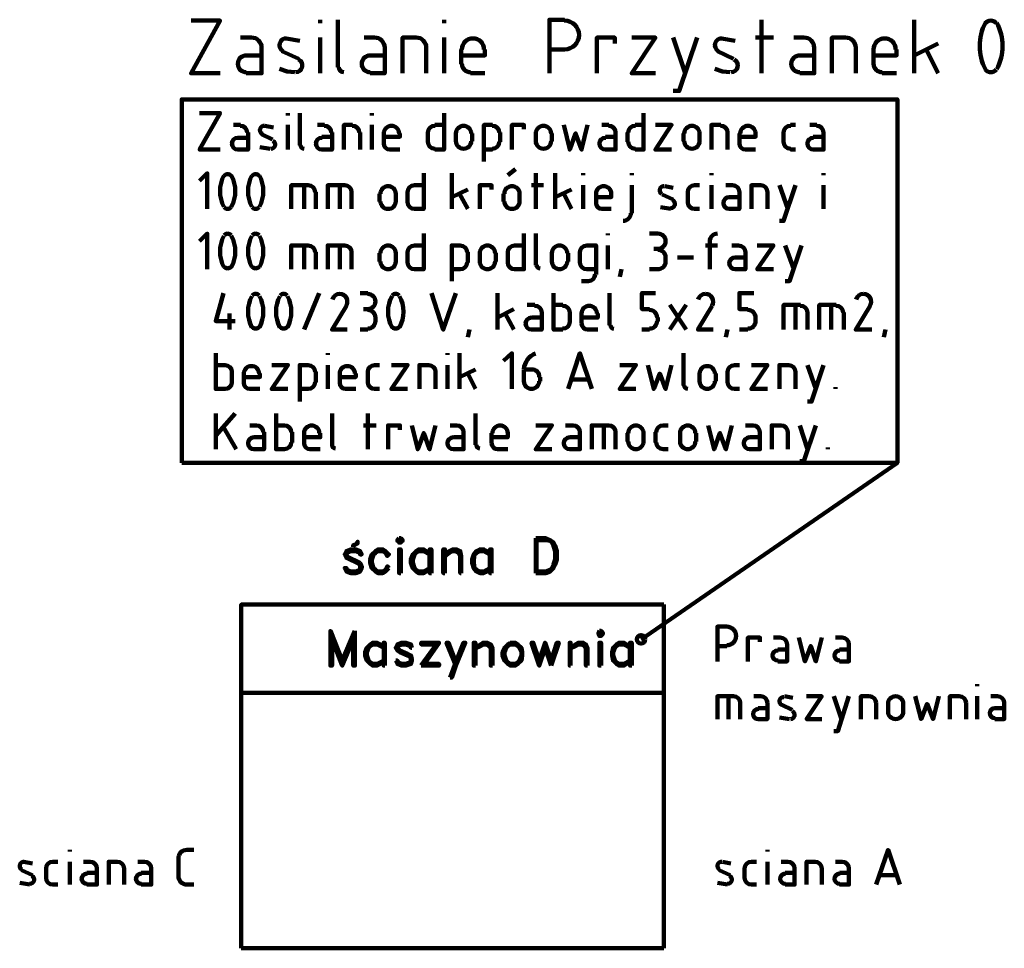
# Model space of a CAD drawing. Extents: x -501 to 210, y 0 to 297.
# Drawn here: x 44 to 128, y 121 to 200 of the extents above; entities that cross this region are included whole.
import ezdxf

# ---------------------------------------------------------------- set-up
doc = ezdxf.new("R2010")
doc.units = 0
doc.header["$MEASUREMENT"] = 0
for name, color, linetype in [('DIMENS-DMEK0', 7, 'Continuous'), ('el_text', 7, 'Continuous'), ('TEXT-SVEN', 7, 'Continuous')]:
    doc.layers.add(name, color=color, linetype=linetype)

msp = doc.modelspace()

# ---------------------------------------------------------------- linework, layer by layer
at = {"layer": 'DIMENS-DMEK0', "color": 0, "linetype": 'Continuous', "lineweight": 211}
for points in [[(62.856, 121.309), (62.856, 150.536), (98.794, 150.536)], [(98.794, 121.309), (98.794, 150.536)], [(62.856, 143.031), (98.794, 143.031)], [(62.856, 121.309), (98.794, 121.309)]]:
    msp.add_lwpolyline(points, dxfattribs=at)
at = {"layer": 'el_text', "color": 0, "linetype": 'Continuous', "lineweight": 211}
for points in [[(58.598, 200.186), (61.052, 200.186), (58.598, 195.711), (61.052, 195.711)], [(69.567, 199.969), (69.567, 200.258)], [(71.082, 196.216), (71.082, 200.258)], [(80.103, 199.969), (80.103, 200.258)], [(89.052, 195.711), (89.052, 200.258), (90.351, 200.258)], [(107.093, 195.711), (107.093, 200.258)], [(120.082, 195.711), (120.082, 200.258)], [(62.784, 198.742), (63.722, 198.742)], [(67.835, 198.454), (66.68, 198.67)], [(69.567, 195.711), (69.567, 198.742)], [(73.32, 198.742), (74.186, 198.742)], [(76.567, 195.711), (76.567, 198.742), (77.722, 198.742)], [(80.103, 195.711), (80.103, 198.742)], [(93.093, 195.711), (93.093, 198.742), (94.608, 198.742), (94.608, 198.237)], [(96.052, 198.742), (98.072, 198.742), (96.052, 195.711), (98.072, 195.711)], [(99.588, 194.196), (100.093, 194.196), (101.608, 198.742)], [(99.588, 198.742), (100.598, 195.711)], [(104.856, 198.454), (103.701, 198.67)], [(106.588, 198.742), (108.103, 198.742)], [(109.835, 198.742), (110.701, 198.742)], [(113.082, 195.711), (113.082, 198.742), (114.237, 198.742)], [(64.588, 197.876), (64.588, 195.711), (63.289, 195.711)], [(66.32, 197.588), (67.763, 196.938)], [(75.052, 197.876), (75.052, 195.711), (73.825, 195.711)], [(78.588, 197.876), (78.588, 195.711)], [(81.546, 196.505), (81.546, 197.732)], [(83.567, 197.732), (83.567, 197.227), (81.546, 197.227)], [(90.351, 197.732), (89.052, 197.732)], [(103.34, 197.588), (104.711, 196.938)], [(111.567, 197.876), (111.567, 195.711), (110.34, 195.711)], [(115.103, 197.876), (115.103, 195.711)], [(116.619, 196.505), (116.619, 197.732)], [(118.567, 197.732), (118.567, 197.227), (116.619, 197.227)], [(122.103, 198.237), (120.082, 197.227)], [(121.093, 197.732), (122.103, 195.711)], [(63.289, 197.227), (64.588, 197.227)], [(73.825, 197.227), (75.052, 197.227)], [(110.34, 197.227), (111.567, 197.227)], [(66.103, 196.072), (66.753, 195.856), (67.402, 195.784)], [(103.124, 196.072), (103.773, 195.856), (104.423, 195.784)], [(83.567, 195.711), (82.34, 195.711)], [(118.567, 195.711), (117.34, 195.711)], [(57.804, 162.588), (57.804, 193.474), (118.639, 193.474), (118.639, 162.588), (57.804, 162.588)], [(59.32, 192.32), (61.052, 192.32), (59.32, 189.216), (61.052, 189.216)], [(66.825, 192.103), (66.825, 192.32)], [(67.835, 189.577), (67.835, 192.32)], [(73.969, 192.103), (73.969, 192.32)], [(80.103, 192.32), (80.103, 189.216), (79.309, 189.216)], [(97.062, 192.32), (97.062, 189.216), (96.34, 189.216)], [(62.206, 191.309), (62.784, 191.309)], [(65.598, 191.093), (64.876, 191.237)], [(66.825, 189.216), (66.825, 191.309)], [(69.351, 191.309), (69.928, 191.309)], [(71.588, 189.216), (71.588, 191.309), (72.309, 191.309)], [(73.969, 189.216), (73.969, 191.309)], [(79.309, 191.309), (80.103, 191.309)], [(83.495, 188.206), (83.495, 191.309), (84.216, 191.309)], [(85.876, 189.216), (85.876, 191.309), (86.887, 191.309), (86.887, 190.948)], [(90.278, 191.309), (90.784, 189.216), (91.289, 190.588), (91.794, 189.216), (92.299, 191.309)], [(93.526, 191.309), (94.103, 191.309)], [(96.34, 191.309), (97.062, 191.309)], [(98.072, 191.309), (99.443, 191.309), (98.072, 189.216), (99.443, 189.216)], [(102.835, 189.216), (102.835, 191.309), (103.629, 191.309)], [(109.546, 191.309), (109.979, 191.309)], [(111.206, 191.309), (111.784, 191.309)], [(63.433, 190.66), (63.433, 189.216), (62.567, 189.216)], [(62.567, 190.227), (63.433, 190.227)], [(64.588, 190.515), (65.526, 190.082)], [(70.577, 190.66), (70.577, 189.216), (69.711, 189.216)], [(69.711, 190.299), (70.577, 190.299)], [(72.959, 190.66), (72.959, 189.216)], [(74.979, 189.722), (74.979, 190.588)], [(76.351, 190.588), (76.351, 190.299), (74.979, 190.299)], [(78.732, 189.866), (78.732, 190.66)], [(81.113, 189.938), (81.113, 190.588)], [(82.485, 190.588), (82.485, 189.938)], [(84.866, 190.66), (84.866, 189.866)], [(87.897, 189.938), (87.897, 190.588)], [(89.268, 190.588), (89.268, 189.938)], [(94.68, 190.66), (94.68, 189.216), (93.814, 189.216)], [(93.814, 190.299), (94.68, 190.299)], [(95.691, 189.866), (95.691, 190.66)], [(100.454, 189.938), (100.454, 190.588)], [(101.825, 190.588), (101.825, 189.938)], [(104.206, 190.66), (104.206, 189.216)], [(105.216, 189.722), (105.216, 190.588)], [(106.588, 190.588), (106.588, 190.299), (105.216, 190.299)], [(108.969, 189.866), (108.969, 190.66)], [(112.361, 190.66), (112.361, 189.216), (111.495, 189.216)], [(111.495, 190.299), (112.361, 190.299)], [(64.443, 189.433), (65.309, 189.289)], [(76.351, 189.216), (75.485, 189.216)], [(84.216, 189.216), (83.495, 189.216)], [(106.588, 189.216), (105.722, 189.216)], [(109.979, 189.216), (109.546, 189.216)], [(86.165, 187.557), (85.515, 187.052)], [(59.969, 184.165), (59.969, 187.196), (59.32, 186.546)], [(78.371, 187.196), (78.371, 184.165), (77.577, 184.165)], [(80.753, 184.165), (80.753, 187.196)], [(87.897, 184.165), (87.897, 187.196)], [(89.557, 184.165), (89.557, 187.196)], [(91.938, 187.052), (91.938, 187.196)], [(96.052, 187.052), (96.052, 187.196)], [(102.835, 187.052), (102.835, 187.196)], [(112.361, 187.052), (112.361, 187.196)], [(67.113, 184.165), (67.113, 186.186), (68.557, 186.186)], [(68.196, 184.165), (68.196, 186.186)], [(70.216, 184.165), (70.216, 186.186), (71.66, 186.186)], [(71.227, 184.165), (71.227, 186.186)], [(77.577, 186.186), (78.371, 186.186)], [(83.134, 184.165), (83.134, 186.186), (84.144, 186.186), (84.144, 185.825)], [(87.536, 186.186), (88.546, 186.186)], [(91.938, 184.165), (91.938, 186.186)], [(96.052, 183.804), (96.052, 186.186)], [(99.588, 185.969), (98.866, 186.113)], [(101.392, 186.186), (101.825, 186.186)], [(102.835, 184.165), (102.835, 186.186)], [(104.062, 186.186), (104.639, 186.186)], [(106.227, 184.165), (106.227, 186.186), (107.021, 186.186)], [(108.608, 183.155), (108.969, 183.155), (109.979, 186.186)], [(108.608, 186.186), (109.33, 184.165)], [(112.361, 184.165), (112.361, 186.186)], [(69.206, 185.608), (69.206, 184.165)], [(72.237, 185.608), (72.237, 184.165)], [(74.619, 184.814), (74.619, 185.464)], [(75.99, 185.464), (75.99, 184.814)], [(77, 184.742), (77, 185.608)], [(82.124, 185.825), (80.753, 185.175)], [(81.402, 185.464), (82.124, 184.165)], [(85.155, 184.814), (85.155, 185.464)], [(86.526, 185.464), (86.526, 184.814)], [(90.928, 185.825), (89.557, 185.175)], [(90.278, 185.464), (90.928, 184.165)], [(93.021, 184.67), (93.021, 185.464)], [(94.32, 185.464), (94.32, 185.175), (93.021, 185.175)], [(98.649, 185.392), (99.588, 184.959)], [(100.814, 184.742), (100.814, 185.608)], [(105.216, 185.608), (105.216, 184.165), (104.351, 184.165)], [(104.351, 185.175), (105.216, 185.175)], [(107.598, 185.608), (107.598, 184.165)], [(98.505, 184.309), (99.371, 184.165)], [(94.32, 184.165), (93.526, 184.165)], [(101.825, 184.165), (101.392, 184.165)], [(59.969, 179.041), (59.969, 182.072), (59.32, 181.423)], [(78.371, 182.072), (78.371, 179.041), (77.577, 179.041)], [(86.887, 182.072), (86.887, 179.041), (86.093, 179.041)], [(87.897, 179.402), (87.897, 182.072)], [(94.031, 181.928), (94.031, 182.072)], [(97.567, 182.072), (98.289, 182.072)], [(67.113, 179.041), (67.113, 181.062), (68.557, 181.062)], [(68.196, 179.041), (68.196, 181.062)], [(70.216, 179.041), (70.216, 181.062), (71.66, 181.062)], [(71.227, 179.041), (71.227, 181.062)], [(77.577, 181.062), (78.371, 181.062)], [(80.753, 178.031), (80.753, 181.062), (81.474, 181.062)], [(86.093, 181.062), (86.887, 181.062)], [(93.021, 178.608), (93.021, 181.062), (92.227, 181.062)], [(94.031, 179.041), (94.031, 181.062)], [(102.33, 181.062), (103.34, 181.062)], [(102.691, 179.041), (102.691, 181.423)], [(104.567, 181.062), (105.144, 181.062)], [(106.732, 181.062), (108.103, 181.062), (106.732, 179.041), (108.103, 179.041)], [(109.113, 178.031), (109.474, 178.031), (110.485, 181.062)], [(109.113, 181.062), (109.835, 179.041)], [(69.206, 180.485), (69.206, 179.041)], [(72.237, 180.485), (72.237, 179.041)], [(74.619, 179.691), (74.619, 180.412)], [(75.99, 180.412), (75.99, 179.691)], [(77, 179.619), (77, 180.485)], [(82.124, 180.485), (82.124, 179.619)], [(83.134, 179.691), (83.134, 180.412)], [(84.505, 180.412), (84.505, 179.691)], [(85.515, 179.619), (85.515, 180.485)], [(89.268, 179.691), (89.268, 180.412)], [(90.639, 180.412), (90.639, 179.691)], [(91.649, 180.485), (91.649, 179.619)], [(98.289, 180.773), (97.928, 180.773)], [(98.938, 180.052), (98.938, 179.691)], [(99.948, 180.052), (101.32, 180.052)], [(105.722, 180.485), (105.722, 179.041), (104.856, 179.041)], [(104.856, 180.052), (105.722, 180.052)], [(81.474, 179.041), (80.753, 179.041)], [(92.227, 179.041), (93.021, 179.041)], [(95.041, 178.392), (95.186, 179.041)], [(98.289, 179.041), (97.567, 179.041)], [(91.794, 178.031), (92.371, 178.031)], [(61.34, 177.021), (60.691, 174.639), (62.351, 174.639)], [(68.196, 173.918), (69.495, 177.021)], [(72.959, 177.021), (73.608, 177.021)], [(79.021, 177.021), (80.031, 173.918), (81.113, 177.021)], [(84.649, 173.918), (84.649, 177.021)], [(89.412, 177.021), (89.412, 173.918), (90.206, 173.918)], [(94.175, 174.278), (94.175, 177.021)], [(97.567, 175.649), (96.918, 175.649), (96.918, 177.021), (98.072, 177.021)], [(105.938, 175.649), (105.216, 175.649), (105.216, 177.021), (106.443, 177.021)], [(71.804, 175.938), (70.577, 173.918), (71.876, 173.918)], [(87.175, 176.01), (87.825, 176.01)], [(90.206, 176.01), (89.412, 176.01)], [(99.299, 173.918), (100.67, 176.01)], [(99.299, 176.01), (100.67, 173.918)], [(102.907, 175.938), (101.68, 173.918), (102.979, 173.918)], [(108.969, 173.918), (108.969, 176.01), (110.412, 176.01)], [(109.979, 173.918), (109.979, 176.01)], [(112, 173.918), (112, 176.01), (113.443, 176.01)], [(113.01, 173.918), (113.01, 176.01)], [(116.33, 175.938), (115.103, 173.918), (116.474, 173.918)], [(61.845, 175.289), (61.845, 173.918)], [(73.608, 175.649), (73.247, 175.649)], [(86.021, 175.649), (84.649, 174.928)], [(85.299, 175.289), (86.021, 173.918)], [(88.402, 175.361), (88.402, 173.918), (87.536, 173.918)], [(90.784, 174.567), (90.784, 175.361)], [(91.794, 174.423), (91.794, 175.289)], [(93.165, 175.289), (93.165, 174.928), (91.794, 174.928)], [(110.99, 175.361), (110.99, 173.918)], [(114.093, 175.361), (114.093, 173.918)], [(74.258, 174.928), (74.258, 174.639)], [(87.536, 174.928), (88.402, 174.928)], [(98.289, 174.639), (98.289, 174.928)], [(106.588, 174.639), (106.588, 174.928)], [(73.608, 173.918), (72.959, 173.918)], [(82.124, 173.268), (82.268, 173.918)], [(93.165, 173.918), (92.299, 173.918)], [(96.918, 173.918), (97.567, 173.918)], [(104.062, 173.268), (104.206, 173.918)], [(105.216, 173.918), (105.938, 173.918)], [(117.485, 173.268), (117.629, 173.918)], [(60.691, 171.897), (60.691, 168.866), (61.485, 168.866)], [(70.216, 171.753), (70.216, 171.897)], [(80.392, 171.753), (80.392, 171.897)], [(81.402, 168.866), (81.402, 171.897)], [(85.876, 168.866), (85.876, 171.897), (85.155, 171.247)], [(90.639, 168.866), (91.649, 171.897), (92.66, 168.866)], [(100.454, 169.155), (100.454, 171.897)], [(61.485, 170.887), (60.691, 170.887)], [(65.454, 170.887), (66.825, 170.887), (65.454, 168.866), (66.825, 168.866)], [(67.835, 167.784), (67.835, 170.887), (68.557, 170.887)], [(70.216, 168.866), (70.216, 170.887)], [(74.186, 170.887), (74.619, 170.887)], [(75.629, 170.887), (77, 170.887), (75.629, 168.866), (77, 168.866)], [(78.01, 168.866), (78.01, 170.887), (78.804, 170.887)], [(80.392, 168.866), (80.392, 170.887)], [(95.041, 170.887), (96.412, 170.887), (95.041, 168.866), (96.412, 168.866)], [(97.423, 170.887), (97.928, 168.866), (98.433, 170.165), (98.938, 168.866), (99.443, 170.887)], [(104.784, 170.887), (105.216, 170.887)], [(106.227, 170.887), (107.598, 170.887), (106.227, 168.866), (107.598, 168.866)], [(108.608, 168.866), (108.608, 170.887), (109.402, 170.887)], [(110.99, 167.784), (111.351, 167.784), (112.361, 170.887)], [(110.99, 170.887), (111.711, 168.866)], [(62.062, 169.443), (62.062, 170.309)], [(63.072, 169.371), (63.072, 170.165)], [(64.443, 170.165), (64.443, 169.876), (63.072, 169.876)], [(69.206, 170.309), (69.206, 169.443)], [(71.227, 169.371), (71.227, 170.165)], [(72.598, 170.165), (72.598, 169.876), (71.227, 169.876)], [(73.608, 169.443), (73.608, 170.309)], [(79.381, 170.309), (79.381, 168.866)], [(82.773, 170.526), (81.402, 169.876)], [(82.124, 170.165), (82.773, 168.866)], [(86.887, 170.526), (86.887, 169.515)], [(87.536, 170.526), (86.887, 170.526)], [(101.825, 169.515), (101.825, 170.165)], [(103.196, 170.165), (103.196, 169.515)], [(104.206, 169.443), (104.206, 170.309)], [(109.979, 170.309), (109.979, 168.866)], [(88.258, 169.515), (88.258, 169.876)], [(92.371, 169.66), (90.928, 169.66)], [(64.443, 168.866), (63.577, 168.866)], [(68.557, 168.866), (67.835, 168.866)], [(72.598, 168.866), (71.732, 168.866)], [(74.619, 168.866), (74.186, 168.866)], [(105.216, 168.866), (104.784, 168.866)], [(113.371, 168.866), (113.371, 169.01)], [(60.691, 163.742), (60.691, 166.773)], [(62.351, 166.773), (60.691, 164.897)], [(65.814, 166.773), (65.814, 163.742), (66.536, 163.742)], [(70.577, 164.103), (70.577, 166.773)], [(73.608, 163.742), (73.608, 166.773)], [(82.773, 164.103), (82.773, 166.773)], [(63.577, 165.763), (64.155, 165.763)], [(66.536, 165.763), (65.814, 165.763)], [(73.247, 165.763), (74.33, 165.763)], [(75.34, 163.742), (75.34, 165.763), (76.351, 165.763), (76.351, 165.402)], [(77.361, 165.763), (77.866, 163.742), (78.371, 165.113), (78.876, 163.742), (79.381, 165.763)], [(80.608, 165.763), (81.186, 165.763)], [(87.897, 165.763), (89.268, 165.763), (87.897, 163.742), (89.268, 163.742)], [(90.423, 165.763), (91.072, 165.763)], [(92.66, 163.742), (92.66, 165.763), (94.103, 165.763)], [(93.67, 163.742), (93.67, 165.763)], [(98.722, 165.763), (99.155, 165.763)], [(102.546, 165.763), (103.052, 163.742), (103.557, 165.113), (104.062, 163.742), (104.567, 165.763)], [(105.722, 165.763), (106.371, 165.763)], [(107.959, 163.742), (107.959, 165.763), (108.753, 165.763)], [(110.34, 162.732), (110.701, 162.732), (111.711, 165.763)], [(110.34, 165.763), (110.99, 163.742)], [(61.34, 165.619), (62.423, 163.742)], [(64.804, 165.186), (64.804, 163.742), (63.938, 163.742)], [(67.186, 164.32), (67.186, 165.186)], [(68.196, 164.247), (68.196, 165.113)], [(69.567, 165.113), (69.567, 164.753), (68.196, 164.753)], [(81.763, 165.186), (81.763, 163.742), (80.897, 163.742)], [(84.144, 164.247), (84.144, 165.113)], [(85.515, 165.113), (85.515, 164.753), (84.144, 164.753)], [(91.649, 165.186), (91.649, 163.742), (90.784, 163.742)], [(94.68, 165.186), (94.68, 163.742)], [(95.691, 164.392), (95.691, 165.113)], [(97.062, 165.113), (97.062, 164.392)], [(98.072, 164.32), (98.072, 165.186)], [(100.165, 164.392), (100.165, 165.113)], [(101.536, 165.113), (101.536, 164.392)], [(106.948, 165.186), (106.948, 163.742), (106.082, 163.742)], [(109.33, 165.186), (109.33, 163.742)], [(63.938, 164.753), (64.804, 164.753)], [(80.897, 164.753), (81.763, 164.753)], [(90.784, 164.753), (91.649, 164.753)], [(106.082, 164.753), (106.948, 164.753)], [(69.567, 163.742), (68.701, 163.742)], [(85.515, 163.742), (84.649, 163.742)], [(99.155, 163.742), (98.722, 163.742)], [(112.722, 163.742), (112.722, 163.887)], [(118.639, 162.588), (96.845, 147.577)], [(103.34, 145.701), (103.34, 148.66), (104.134, 148.66)], [(105.938, 145.701), (105.938, 147.722), (106.948, 147.722), (106.948, 147.361)], [(108.103, 147.722), (108.68, 147.722)], [(110.268, 147.722), (110.773, 145.701), (111.278, 147), (111.711, 145.701), (112.216, 147.722)], [(113.371, 147.722), (113.948, 147.722)], [(104.134, 147), (103.34, 147)], [(109.258, 147.144), (109.258, 145.701), (108.464, 145.701)], [(108.464, 146.711), (109.258, 146.711)], [(114.526, 147.144), (114.526, 145.701), (113.732, 145.701)], [(113.732, 146.711), (114.526, 146.711)], [(125.423, 143.608), (125.423, 143.753)], [(103.34, 140.794), (103.34, 142.742), (104.711, 142.742)], [(104.278, 140.794), (104.278, 142.742)], [(106.443, 142.742), (107.021, 142.742)], [(109.763, 142.598), (109.041, 142.742)], [(110.918, 142.742), (112.216, 142.742), (110.918, 140.794), (112.216, 140.794)], [(113.227, 139.784), (113.588, 139.784), (114.526, 142.742)], [(113.227, 142.742), (113.876, 140.794)], [(115.536, 140.794), (115.536, 142.742), (116.258, 142.742)], [(120.155, 142.742), (120.66, 140.794), (121.165, 142.093), (121.67, 140.794), (122.175, 142.742)], [(123.113, 140.794), (123.113, 142.742), (123.907, 142.742)], [(125.423, 140.794), (125.423, 142.742)], [(126.577, 142.742), (127.155, 142.742)], [(105.289, 142.165), (105.289, 140.794)], [(107.598, 142.165), (107.598, 140.794), (106.804, 140.794)], [(106.804, 141.732), (107.598, 141.732)], [(108.825, 142.021), (109.691, 141.588)], [(116.835, 142.165), (116.835, 140.794)], [(117.845, 141.443), (117.845, 142.093)], [(119.144, 142.093), (119.144, 141.443)], [(124.485, 142.165), (124.485, 140.794)], [(127.732, 142.165), (127.732, 140.794), (126.938, 140.794)], [(126.938, 141.732), (127.732, 141.732)], [(108.608, 140.938), (109.474, 140.794)], [(48.278, 129.536), (48.278, 129.68)], [(57.515, 127.443), (57.515, 128.959)], [(58.237, 129.68), (58.814, 129.68)], [(107.598, 129.536), (107.598, 129.68)], [(116.835, 126.722), (117.845, 129.68), (118.856, 126.722)], [(45.103, 128.526), (44.381, 128.67)], [(46.258, 127.299), (46.258, 128.093)], [(46.835, 128.67), (47.268, 128.67)], [(48.278, 126.722), (48.278, 128.67)], [(49.433, 128.67), (50.01, 128.67)], [(50.588, 128.093), (50.588, 126.722), (49.722, 126.722)], [(51.598, 126.722), (51.598, 128.67), (52.32, 128.67)], [(52.897, 128.093), (52.897, 126.722)], [(54.052, 128.67), (54.629, 128.67)], [(55.206, 128.093), (55.206, 126.722), (54.34, 126.722)], [(104.495, 128.526), (103.773, 128.67)], [(105.649, 127.299), (105.649, 128.093)], [(106.227, 128.67), (106.66, 128.67)], [(107.598, 126.722), (107.598, 128.67)], [(108.753, 128.67), (109.33, 128.67)], [(109.907, 128.093), (109.907, 126.722), (109.113, 126.722)], [(110.918, 126.722), (110.918, 128.67), (111.639, 128.67)], [(112.216, 128.093), (112.216, 126.722)], [(113.371, 128.67), (113.948, 128.67)], [(114.526, 128.093), (114.526, 126.722), (113.732, 126.722)], [(44.165, 127.948), (45.103, 127.515)], [(49.722, 127.732), (50.588, 127.732)], [(54.34, 127.732), (55.206, 127.732)], [(103.485, 127.948), (104.423, 127.515)], [(109.113, 127.732), (109.907, 127.732)], [(113.732, 127.732), (114.526, 127.732)], [(118.567, 127.515), (117.124, 127.515)], [(44.021, 126.866), (44.887, 126.722)], [(47.268, 126.722), (46.835, 126.722)], [(58.814, 126.722), (58.237, 126.722)], [(103.34, 126.866), (104.206, 126.722)], [(106.66, 126.722), (106.227, 126.722)]]:
    msp.add_lwpolyline(points, dxfattribs=at)
msp.add_circle((96.845, 147.577), 0.361, dxfattribs=at)
for centre, radius, start, end in [((90.351, 198.959), 1.227, 270.00549, 90), ((126.577, 199.608), 0.577, 36.51306, 143.48694), ((129.825, 198.021), 4.186, 151.72119, 208.28979), ((123.402, 198.021), 4.186, 331.72119, 28.28979), ((63.722, 197.876), 0.866, 0.00549, 90), ((66.68, 198.093), 0.577, 87.04468, 239.90845), ((74.186, 197.876), 0.866, 0.00549, 90), ((77.722, 197.876), 0.866, 0.00549, 90), ((82.557, 197.732), 0.938, 0.00549, 180), ((103.701, 198.093), 0.577, 87.04468, 239.90845), ((110.701, 197.876), 0.866, 0.00549, 90), ((114.237, 197.876), 0.866, 0.00549, 90), ((117.557, 197.732), 0.938, 0.00549, 180), ((63.289, 196.505), 0.722, 90.00549, 270), ((67.474, 196.361), 0.577, 270.53284, 63.39661), ((73.825, 196.505), 0.722, 90.00549, 270), ((104.495, 196.361), 0.577, 270.53284, 63.39661), ((110.34, 196.505), 0.722, 90.00549, 270), ((71.588, 196.216), 0.433, 180.00549, 270), ((82.34, 196.505), 0.722, 180.00549, 270), ((117.34, 196.505), 0.722, 180.00549, 270), ((126.577, 196.361), 0.577, 216.51306, 323.48694), ((62.784, 190.66), 0.577, 0.00549, 90), ((64.804, 190.876), 0.361, 87.04468, 239.90845), ((69.928, 190.66), 0.577, 0.00549, 90), ((72.309, 190.66), 0.577, 0.00549, 90), ((75.629, 190.588), 0.649, 0.00549, 180), ((79.309, 190.66), 0.577, 90.00549, 180), ((81.763, 190.588), 0.649, 0.00549, 180), ((84.216, 190.66), 0.577, 0.00549, 90), ((88.546, 190.588), 0.649, 0.00549, 180), ((94.103, 190.66), 0.577, 0.00549, 90), ((96.34, 190.66), 0.577, 90.00549, 180), ((101.175, 190.588), 0.649, 0.00549, 180), ((103.629, 190.66), 0.577, 0.00549, 90), ((105.938, 190.588), 0.649, 0.00549, 180), ((109.546, 190.66), 0.577, 90.00549, 180), ((111.784, 190.66), 0.577, 0.00549, 90), ((62.567, 189.722), 0.505, 90.00549, 270), ((69.711, 189.722), 0.505, 90.00549, 270), ((93.814, 189.722), 0.505, 90.00549, 270), ((111.495, 189.722), 0.505, 90.00549, 270), ((65.381, 189.649), 0.361, 270.53284, 63.39661), ((68.196, 189.577), 0.289, 180.00549, 270), ((75.485, 189.722), 0.505, 180.00549, 270), ((79.309, 189.866), 0.577, 180.00549, 270), ((81.763, 189.938), 0.649, 180.00549, 0), ((84.216, 189.866), 0.577, 270.00549, 0), ((88.546, 189.938), 0.649, 180.00549, 0), ((96.34, 189.866), 0.577, 180.00549, 270), ((101.175, 189.938), 0.649, 180.00549, 0), ((105.722, 189.722), 0.505, 180.00549, 270), ((109.546, 189.866), 0.577, 180.00549, 270), ((63.866, 185.68), 2.814, 151.72119, 208.28979), ((61.701, 186.763), 0.361, 36.51306, 143.48694), ((59.536, 185.68), 2.814, 331.72119, 28.28979), ((66.247, 185.68), 2.814, 151.72119, 208.28979), ((64.082, 186.763), 0.361, 36.51306, 143.48694), ((61.918, 185.68), 2.814, 331.72119, 28.28979), ((68.557, 185.608), 0.577, 0.00549, 90), ((71.66, 185.608), 0.577, 0.00549, 90), ((75.34, 185.464), 0.649, 0.00549, 180), ((77.577, 185.608), 0.577, 90.00549, 180), ((85.876, 185.464), 0.649, 0.00549, 180), ((93.67, 185.464), 0.649, 0.00549, 180), ((98.794, 185.753), 0.361, 87.04468, 239.90845), ((101.392, 185.608), 0.577, 90.00549, 180), ((104.639, 185.608), 0.577, 0.00549, 90), ((107.021, 185.608), 0.577, 0.00549, 90), ((104.351, 184.67), 0.505, 90.00549, 270), ((61.701, 184.526), 0.361, 216.51306, 323.48694), ((64.082, 184.526), 0.361, 216.51306, 323.48694), ((75.34, 184.814), 0.649, 180.00549, 0), ((77.577, 184.742), 0.577, 180.00549, 270), ((85.876, 184.814), 0.649, 180.00549, 0), ((93.526, 184.67), 0.505, 180.00549, 270), ((99.371, 184.598), 0.361, 270.53284, 63.39661), ((101.392, 184.742), 0.577, 180.00549, 270), ((95.33, 183.804), 0.649, 270.00549, 0), ((63.866, 180.557), 2.814, 151.72119, 208.28979), ((61.701, 181.711), 0.361, 36.51306, 143.48694), ((59.536, 180.557), 2.814, 331.72119, 28.28979), ((66.247, 180.557), 2.814, 151.72119, 208.28979), ((64.082, 181.711), 0.361, 36.51306, 143.48694), ((61.918, 180.557), 2.814, 331.72119, 28.28979), ((98.289, 181.423), 0.649, 270.00549, 90), ((103.34, 181.423), 0.649, 90.00549, 180), ((68.557, 180.485), 0.577, 0.00549, 90), ((71.66, 180.485), 0.577, 0.00549, 90), ((75.34, 180.412), 0.649, 0.00549, 180), ((77.577, 180.485), 0.577, 90.00549, 180), ((81.474, 180.485), 0.577, 0.00549, 90), ((83.784, 180.412), 0.649, 0.00549, 180), ((86.093, 180.485), 0.577, 90.00549, 180), ((89.918, 180.412), 0.649, 0.00549, 180), ((92.227, 180.485), 0.577, 90.00549, 180), ((105.144, 180.485), 0.577, 0.00549, 90), ((98.289, 180.052), 0.649, 0.00549, 90), ((104.856, 179.546), 0.505, 90.00549, 270), ((61.701, 179.474), 0.361, 216.51306, 323.48694), ((64.082, 179.474), 0.361, 216.51306, 323.48694), ((75.34, 179.691), 0.649, 180.00549, 0), ((77.577, 179.619), 0.577, 180.00549, 270), ((81.474, 179.619), 0.577, 270.00549, 0), ((83.784, 179.691), 0.649, 180.00549, 0), ((86.093, 179.619), 0.577, 180.00549, 270), ((88.258, 179.402), 0.289, 180.00549, 270), ((89.918, 179.691), 0.649, 180.00549, 0), ((92.227, 179.619), 0.577, 180.00549, 270), ((98.289, 179.691), 0.649, 270.00549, 0), ((92.371, 178.608), 0.577, 270.00549, 0), ((66.247, 175.433), 2.814, 151.72119, 208.28979), ((64.082, 176.588), 0.361, 36.51306, 143.48694), ((61.918, 175.433), 2.814, 331.72119, 28.28979), ((68.629, 175.433), 2.814, 151.72119, 208.28979), ((66.464, 176.588), 0.361, 36.51306, 143.48694), ((64.299, 175.433), 2.814, 331.72119, 28.28979), ((71.227, 176.299), 0.649, 89.46716, 164.28955), ((71.227, 176.299), 0.649, 328.01331, 90.26367), ((73.608, 176.299), 0.649, 270.00549, 90), ((78.155, 175.433), 2.814, 151.72119, 208.28979), ((75.99, 176.588), 0.361, 36.51306, 143.48694), ((73.825, 175.433), 2.814, 331.72119, 28.28979), ((102.33, 176.299), 0.649, 89.46716, 164.28955), ((102.33, 176.299), 0.649, 328.01331, 90.26367), ((115.753, 176.299), 0.649, 89.46716, 164.28955), ((115.753, 176.299), 0.649, 328.01331, 90.26367), ((87.825, 175.361), 0.577, 0.00549, 90), ((90.206, 175.361), 0.577, 0.00549, 90), ((92.443, 175.289), 0.649, 0.00549, 180), ((110.412, 175.361), 0.577, 0.00549, 90), ((113.443, 175.361), 0.577, 0.00549, 90), ((73.608, 174.928), 0.649, 0.00549, 90), ((97.567, 174.928), 0.649, 0.00549, 90), ((105.938, 174.928), 0.649, 0.00549, 90), ((64.082, 174.351), 0.361, 216.51306, 323.48694), ((66.464, 174.351), 0.361, 216.51306, 323.48694), ((73.608, 174.639), 0.649, 270.00549, 0), ((75.99, 174.351), 0.361, 216.51306, 323.48694), ((87.536, 174.423), 0.505, 90.00549, 270), ((90.206, 174.567), 0.577, 270.00549, 0), ((92.299, 174.423), 0.505, 180.00549, 270), ((94.536, 174.278), 0.289, 180.00549, 270), ((97.567, 174.639), 0.649, 270.00549, 0), ((105.938, 174.639), 0.649, 270.00549, 0), ((88.402, 170.454), 1.515, 109.81934, 176.45142), ((61.485, 170.309), 0.577, 0.00549, 90), ((63.722, 170.165), 0.649, 0.00549, 180), ((68.557, 170.309), 0.577, 0.00549, 90), ((71.876, 170.165), 0.649, 0.00549, 180), ((74.186, 170.309), 0.577, 90.00549, 180), ((78.804, 170.309), 0.577, 0.00549, 90), ((102.474, 170.165), 0.649, 0.00549, 180), ((104.784, 170.309), 0.577, 90.00549, 180), ((109.402, 170.309), 0.577, 0.00549, 90), ((87.608, 169.948), 0.577, 352.23816, 97.76733), ((61.485, 169.443), 0.577, 270.00549, 0), ((63.577, 169.371), 0.505, 180.00549, 270), ((68.557, 169.443), 0.577, 270.00549, 0), ((71.732, 169.371), 0.505, 180.00549, 270), ((74.186, 169.443), 0.577, 180.00549, 270), ((87.536, 169.515), 0.649, 180.00549, 0), ((100.814, 169.155), 0.289, 180.00549, 270), ((102.474, 169.515), 0.649, 180.00549, 0), ((104.784, 169.443), 0.577, 180.00549, 270), ((64.155, 165.186), 0.577, 0.00549, 90), ((66.536, 165.186), 0.577, 0.00549, 90), ((68.845, 165.113), 0.649, 0.00549, 180), ((81.186, 165.186), 0.577, 0.00549, 90), ((84.866, 165.113), 0.649, 0.00549, 180), ((91.072, 165.186), 0.577, 0.00549, 90), ((94.103, 165.186), 0.577, 0.00549, 90), ((96.412, 165.113), 0.649, 0.00549, 180), ((98.722, 165.186), 0.577, 90.00549, 180), ((100.814, 165.113), 0.649, 0.00549, 180), ((106.371, 165.186), 0.577, 0.00549, 90), ((108.753, 165.186), 0.577, 0.00549, 90), ((63.938, 164.247), 0.505, 90.00549, 270), ((66.536, 164.32), 0.577, 270.00549, 0), ((68.701, 164.247), 0.505, 180.00549, 270), ((70.866, 164.103), 0.289, 180.00549, 270), ((80.897, 164.247), 0.505, 90.00549, 270), ((83.134, 164.103), 0.289, 180.00549, 270), ((84.649, 164.247), 0.505, 180.00549, 270), ((90.784, 164.247), 0.505, 90.00549, 270), ((96.412, 164.392), 0.649, 180.00549, 0), ((98.722, 164.32), 0.577, 180.00549, 270), ((100.814, 164.392), 0.649, 180.00549, 0), ((106.082, 164.247), 0.505, 90.00549, 270), ((104.134, 147.866), 0.794, 270.00549, 90), ((108.68, 147.144), 0.577, 0.00549, 90), ((113.948, 147.144), 0.577, 0.00549, 90), ((108.464, 146.206), 0.433, 90.00549, 270), ((113.732, 146.206), 0.433, 90.00549, 270), ((104.711, 142.165), 0.577, 0.00549, 90), ((107.021, 142.165), 0.577, 0.00549, 90), ((108.969, 142.309), 0.361, 87.04468, 239.90845), ((116.258, 142.165), 0.577, 0.00549, 90), ((118.495, 142.093), 0.649, 0.00549, 180), ((123.907, 142.165), 0.577, 0.00549, 90), ((127.155, 142.165), 0.577, 0.00549, 90), ((106.804, 141.227), 0.433, 90.00549, 270), ((109.546, 141.155), 0.361, 270.53284, 63.39661), ((126.938, 141.299), 0.433, 90.00549, 270), ((118.495, 141.443), 0.649, 180.00549, 0), ((58.237, 128.959), 0.722, 90.00549, 180), ((44.381, 128.309), 0.361, 87.04468, 239.90845), ((46.835, 128.093), 0.577, 90.00549, 180), ((50.01, 128.093), 0.577, 0.00549, 90), ((52.32, 128.093), 0.577, 0.00549, 90), ((54.629, 128.093), 0.577, 0.00549, 90), ((103.701, 128.309), 0.361, 87.04468, 239.90845), ((106.227, 128.093), 0.577, 90.00549, 180), ((109.33, 128.093), 0.577, 0.00549, 90), ((111.639, 128.093), 0.577, 0.00549, 90), ((113.948, 128.093), 0.577, 0.00549, 90), ((44.887, 127.155), 0.361, 270.53284, 63.39661), ((46.835, 127.299), 0.577, 180.00549, 270), ((49.722, 127.227), 0.433, 90.00549, 270), ((54.34, 127.227), 0.433, 90.00549, 270), ((58.237, 127.443), 0.722, 180.00549, 270), ((104.206, 127.155), 0.361, 270.53284, 63.39661), ((106.227, 127.299), 0.577, 180.00549, 270), ((109.113, 127.227), 0.433, 90.00549, 270), ((113.732, 127.227), 0.433, 90.00549, 270)]:
    msp.add_arc(centre, radius, start, end, dxfattribs=at)
at = {"layer": 'TEXT-SVEN', "color": 0, "linetype": 'Continuous', "lineweight": 211}
for points in [[(72.381, 155.443), (72.381, 155.588), (72.67, 155.732), (72.742, 155.876), (72.742, 155.732), (72.454, 155.588), (72.381, 155.443)], [(76.278, 156.165), (76.134, 156.021), (76.134, 155.948), (76.278, 155.804), (76.423, 155.804), (76.567, 155.948), (76.567, 156.021), (76.423, 156.165), (76.278, 156.165)], [(76.278, 156.021), (76.278, 155.948), (76.423, 155.948), (76.423, 156.021), (76.278, 156.021)], [(87.897, 156.165), (87.897, 153.206)], [(87.897, 156.165), (88.763, 156.165), (89.124, 156.021), (89.412, 155.804), (89.557, 155.515), (89.701, 155.082), (89.701, 154.361), (89.557, 153.928), (89.412, 153.639), (89.124, 153.351), (88.763, 153.206), (87.897, 153.206)], [(87.969, 156.021), (87.969, 153.351)], [(87.969, 156.021), (88.763, 156.021), (89.124, 155.948), (89.268, 155.804), (89.412, 155.515), (89.557, 155.082), (89.557, 154.361), (89.412, 153.928), (89.268, 153.639), (89.124, 153.495), (88.763, 153.351), (87.969, 153.351)], [(72.959, 153.928), (71.804, 154.505), (71.66, 154.794), (71.804, 155.082), (72.165, 155.227), (72.598, 155.227), (72.959, 155.082), (73.103, 154.794), (72.959, 154.794), (72.814, 155.082)], [(72.959, 154.938), (72.598, 155.082), (72.165, 155.082), (71.804, 154.938)], [(71.948, 155.082), (71.804, 154.794), (71.948, 154.505)], [(75.412, 153.639), (75.268, 153.784), (75.124, 153.495), (74.907, 153.351), (74.474, 153.351), (74.258, 153.495), (74.113, 153.639), (73.969, 154.072), (73.969, 154.361), (74.113, 154.794), (74.258, 154.938), (74.474, 155.082), (74.907, 155.082), (75.124, 154.938), (75.268, 154.649), (75.412, 154.794), (75.124, 155.082), (74.907, 155.227), (74.474, 155.227), (74.258, 155.082), (73.969, 154.794), (73.825, 154.361), (73.825, 154.072), (73.969, 153.639), (74.258, 153.351), (74.474, 153.206), (74.907, 153.206), (75.124, 153.351), (75.412, 153.639)], [(76.423, 153.206), (76.423, 155.227), (76.278, 155.227), (76.278, 153.206), (76.423, 153.206)], [(78.876, 153.639), (78.371, 153.351), (77.938, 153.351), (77.722, 153.495), (77.577, 153.639), (77.433, 154.072), (77.433, 154.361), (77.577, 154.794), (77.722, 154.938), (77.938, 155.082), (78.371, 155.082), (78.876, 154.794), (78.588, 155.082), (78.371, 155.227), (77.938, 155.227), (77.722, 155.082), (77.433, 154.794), (77.289, 154.361), (77.289, 154.072), (77.433, 153.639), (77.722, 153.351), (77.938, 153.206), (78.371, 153.206), (78.588, 153.351), (78.876, 153.639)], [(79.021, 153.206), (79.021, 155.227), (78.876, 155.227), (78.876, 153.206), (79.021, 153.206)], [(80.175, 153.206), (80.175, 155.227), (80.031, 155.227), (80.031, 153.206), (80.175, 153.206)], [(81.546, 153.206), (81.474, 153.206), (81.474, 154.649), (81.33, 154.938), (81.041, 155.082), (80.825, 155.082), (80.536, 154.938), (80.175, 154.649), (80.536, 155.082), (80.825, 155.227), (81.186, 155.227), (81.474, 155.082), (81.546, 154.649), (81.546, 153.206)], [(84, 153.639), (83.495, 153.351), (83.134, 153.351), (82.845, 153.495), (82.701, 153.639), (82.629, 154.072), (82.629, 154.361), (82.701, 154.794), (82.845, 154.938), (83.134, 155.082), (83.495, 155.082), (84, 154.794), (83.784, 155.082), (83.495, 155.227), (83.134, 155.227), (82.845, 155.082), (82.629, 154.794), (82.485, 154.361), (82.485, 154.072), (82.629, 153.639), (82.845, 153.351), (83.134, 153.206), (83.495, 153.206), (83.784, 153.351), (84, 153.639)], [(84.144, 153.206), (84.144, 155.227), (84, 155.227), (84, 153.206), (84.144, 153.206)], [(71.948, 153.351), (71.804, 153.639), (71.66, 153.639), (71.804, 153.351), (72.165, 153.206), (72.598, 153.206), (72.959, 153.351), (73.103, 153.639), (73.103, 153.784), (72.959, 154.072)], [(71.804, 154.649), (72.959, 154.072)], [(72.814, 154.072), (72.959, 153.784), (72.959, 153.639), (72.814, 153.351)], [(72.959, 153.495), (72.598, 153.351), (72.165, 153.351), (71.804, 153.495)], [(72.526, 148.299), (71.443, 145.773), (70.433, 148.299), (70.433, 145.34), (70.577, 145.34), (70.577, 147.577), (71.443, 145.34), (72.381, 147.577), (72.381, 145.34), (72.526, 145.34), (72.526, 148.299)], [(93.309, 148.299), (93.237, 148.155), (93.237, 148.01), (93.309, 147.866), (93.454, 147.866), (93.598, 148.01), (93.598, 148.155), (93.454, 148.299), (93.309, 148.299)], [(93.309, 148.155), (93.309, 148.01), (93.454, 148.01), (93.454, 148.155), (93.309, 148.155)], [(74.979, 145.773), (74.402, 145.485), (74.041, 145.485), (73.825, 145.629), (73.68, 145.773), (73.536, 146.206), (73.536, 146.495), (73.68, 146.856), (73.825, 147), (74.041, 147.144), (74.402, 147.144), (74.979, 146.856), (74.691, 147.144), (74.402, 147.289), (74.041, 147.289), (73.825, 147.144), (73.536, 146.856), (73.392, 146.495), (73.392, 146.206), (73.536, 145.773), (73.825, 145.485), (74.041, 145.34), (74.402, 145.34), (74.691, 145.485), (74.979, 145.773)], [(75.052, 145.34), (75.052, 147.289), (74.979, 147.289), (74.979, 145.34), (75.052, 145.34)], [(77.361, 146.856), (77.289, 147.144), (76.856, 147.289), (76.495, 147.289), (76.134, 147.144), (75.99, 146.856), (76.134, 146.639), (76.351, 146.495), (77, 146.206), (77.289, 146.062)], [(76.134, 146.784), (76.351, 146.639), (77, 146.351), (77.289, 146.206), (77.361, 145.918), (77.361, 145.773), (77.289, 145.485), (76.856, 145.34), (76.495, 145.34), (76.134, 145.485), (75.99, 145.773)], [(77.289, 147), (76.856, 147.144), (76.495, 147.144), (76.134, 147)], [(76.206, 147.144), (76.134, 146.856), (76.206, 146.639)], [(77.361, 146.856), (77.289, 146.856), (77.144, 147.144)], [(78.155, 145.34), (79.67, 145.34), (79.67, 145.485), (78.443, 145.485), (79.67, 147.289), (78.155, 147.289), (78.155, 147.144), (79.454, 147.144), (78.155, 145.34)], [(81.113, 145.34), (80.32, 147.289), (80.464, 147.289), (81.113, 145.629)], [(80.608, 144.33), (80.753, 144.33), (81.113, 145.34), (81.907, 147.289), (81.763, 147.289), (81.113, 145.629), (80.608, 144.33)], [(82.773, 145.34), (82.773, 147.289), (82.629, 147.289), (82.629, 145.34), (82.773, 145.34)], [(84.216, 145.34), (84.072, 145.34), (84.072, 146.784), (83.928, 147), (83.711, 147.144), (83.423, 147.144), (83.206, 147), (82.773, 146.784), (83.206, 147.144), (83.423, 147.289), (83.784, 147.289), (84.072, 147.144), (84.216, 146.784), (84.216, 145.34)], [(85.732, 147.289), (85.515, 147.144), (85.227, 146.856), (85.082, 146.495), (85.082, 146.206), (85.227, 145.773), (85.515, 145.485), (85.732, 145.34), (86.165, 145.34), (86.381, 145.485), (86.67, 145.773), (86.742, 146.206), (86.742, 146.495), (86.67, 146.856), (86.381, 147.144), (86.165, 147.289), (85.732, 147.289)], [(85.732, 147.144), (85.515, 147), (85.371, 146.856), (85.227, 146.495), (85.227, 146.206), (85.371, 145.773), (85.515, 145.629), (85.732, 145.485), (86.165, 145.485), (86.381, 145.629), (86.526, 145.773), (86.67, 146.206), (86.67, 146.495), (86.526, 146.856), (86.381, 147), (86.165, 147.144), (85.732, 147.144)], [(89.196, 145.34), (88.691, 146.856), (88.186, 145.34), (87.536, 147.289), (87.68, 147.289), (88.186, 145.773), (88.691, 147.289), (89.196, 145.773), (89.701, 147.289), (89.845, 147.289), (89.196, 145.34)], [(90.856, 145.34), (90.856, 147.289), (90.784, 147.289), (90.784, 145.34), (90.856, 145.34)], [(92.299, 145.34), (92.155, 145.34), (92.155, 146.784), (92.082, 147), (91.794, 147.144), (91.505, 147.144), (91.289, 147), (90.856, 146.784), (91.289, 147.144), (91.505, 147.289), (91.938, 147.289), (92.155, 147.144), (92.299, 146.784), (92.299, 145.34)], [(93.454, 145.34), (93.454, 147.289), (93.309, 147.289), (93.309, 145.34), (93.454, 145.34)], [(95.907, 145.773), (95.402, 145.485), (94.969, 145.485), (94.753, 145.629), (94.608, 145.773), (94.464, 146.206), (94.464, 146.495), (94.608, 146.856), (94.753, 147), (94.969, 147.144), (95.402, 147.144), (95.907, 146.856), (95.619, 147.144), (95.402, 147.289), (94.969, 147.289), (94.753, 147.144), (94.464, 146.856), (94.392, 146.495), (94.392, 146.206), (94.464, 145.773), (94.753, 145.485), (94.969, 145.34), (95.402, 145.34), (95.619, 145.485), (95.907, 145.773)], [(96.052, 145.34), (96.052, 147.289), (95.907, 147.289), (95.907, 145.34), (96.052, 145.34)], [(76.206, 145.485), (76.134, 145.773), (75.99, 145.773)], [(77.144, 146.206), (77.289, 145.918), (77.289, 145.773), (77.144, 145.485)], [(77.289, 145.629), (76.856, 145.485), (76.495, 145.485), (76.134, 145.629)]]:
    msp.add_lwpolyline(points, dxfattribs=at)

doc.saveas('drawing.dxf')
